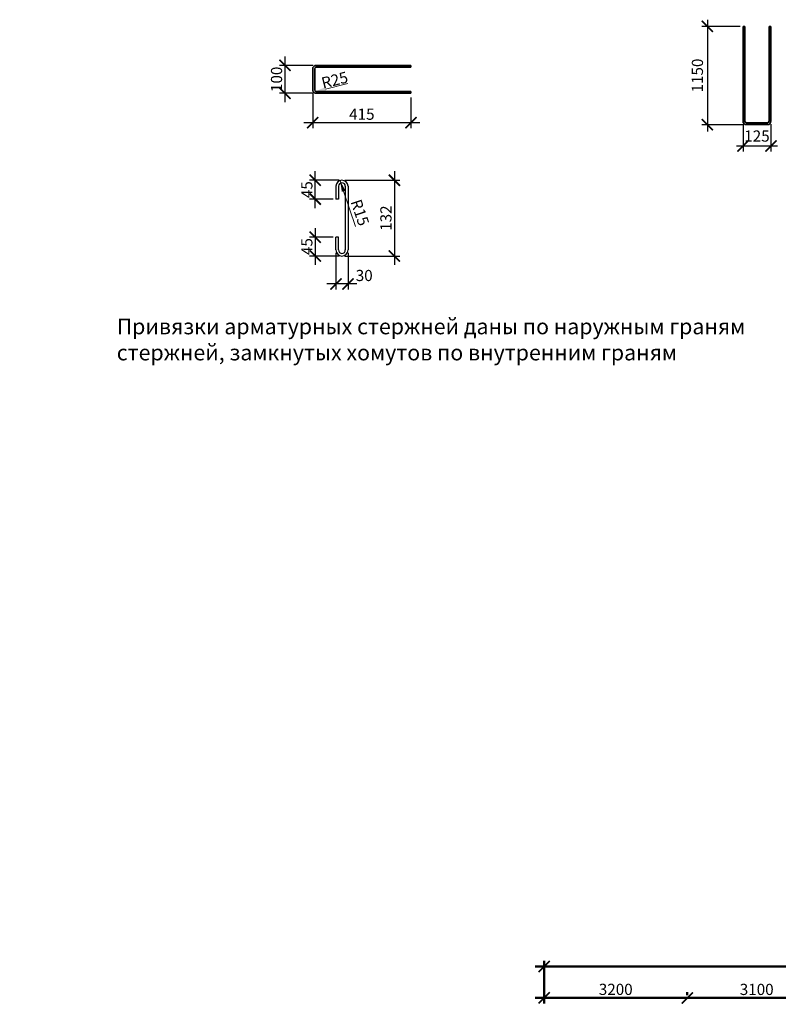
# Model space of a CAD drawing. Units: millimetres. Extents: x -59123 to 2649884, y -175052 to 180932.
# Drawn here: x 63181 to 80132, y -107627 to -85625 of the extents above; entities that cross this region are included whole.
import ezdxf

# ---------------------------------------------------------------- set-up
doc = ezdxf.new("R2010")
doc.units = ezdxf.units.MM
for name, color, linetype, lineweight in [('АР - Размеры', 134, 'Continuous', 18), ('Ар-ра 6', 70, 'Continuous', 15), ('КР - Опалубка - 0.5', 130, 'Continuous', 50), ('Размеры', 152, 'Continuous', 18), ('Текст', 7, 'Continuous', 25), ('Толстая', 71, 'Continuous', 35)]:
    doc.layers.add(name, color=color, linetype=linetype, lineweight=lineweight)
doc.styles.add('GOST 2.304', font='cs_gost2304a.shx', dxfattribs={"width": 0.85, "height": 250})
doc.styles.get("Standard").update_dxf_attribs({"font": 'arial.ttf', "height": 500})
doc.styles.add('ГОСТ 2.304', font='cs_gost2304a.shx')
doc.dimstyles.new('1 5', dxfattribs={"dimscale": 100, "dimtxt": 2.5, "dimasz": 2.5, "dimexe": 1.25, "dimexo": 0.625, "dimtad": 1, "dimdec": 0, "dimlfac": 0.2, "dimrnd": 0.001, "dimtxsty": 'ГОСТ 2.304', "dimblk": 'ARCHTICK', "dimcen": 2.5, "dimdle": 2, "dimadec": 0, "dimazin": 2, "dimtfac": 0.75, "dimtdec": 0, "dimtmove": 1, "dimatfit": 3, "dimfxl": 1, "dimtolj": 1, "dimarcsym": 1})
doc.dimstyles.new('ISO-25', dxfattribs={"dimtxt": 2.5, "dimasz": 2.5, "dimexe": 1.25, "dimexo": 0.625, "dimtad": 1, "dimtxsty": 'Standard', "dimcen": 2.5, "dimadec": 0, "dimazin": 0, "dimtfac": 1, "dimtmove": 0, "dimatfit": 3, "dimfxl": 1, "dimarcsym": 0})
doc.dimstyles.new('СПДС', dxfattribs={"dimscale": 100, "dimtxt": 2.5, "dimasz": 2.5, "dimexe": 1.25, "dimexo": 0.625, "dimtad": 1, "dimdec": 0, "dimrnd": 0.001, "dimtxsty": 'ГОСТ 2.304', "dimblk": 'ARCHTICK', "dimblk1": 'ARCHTICK', "dimblk2": 'ARCHTICK', "dimcen": 2.5, "dimdle": 2, "dimadec": 0, "dimazin": 2, "dimtfac": 0.75, "dimtdec": 4, "dimtmove": 1, "dimatfit": 3, "dimfxl": 1, "dimtolj": 1, "dimarcsym": 1})

# ---------------------------------------------------------------- blocks, each defined once
blk = doc.blocks.new('_ArchTick')
at = {"color": 0, "linetype": 'ByBlock', "const_width": 0.15}
blk.add_lwpolyline([(-0.5, -0.5), (0.5, 0.5)], dxfattribs=at)
blk = doc.blocks.new('*D3')
at = {"layer": 'DEFPOINTS', "color": 0, "ltscale": 100, "transparency": 16777216}
for p in [(4374629, -157142), (4412829, -157142), (4374629, -157586)]:
    blk.add_point(p, dxfattribs=at)
at = {"layer": 'АР - Размеры', "color": 0, "lineweight": -2, "ltscale": 100, "transparency": 16777216}
for p, q in [((4374629, -157523), (4374629, -157017)), ((4412829, -157080), (4412829, -157017)), ((4413029, -157142), (4374429, -157142))]:
    blk.add_line(p, q, dxfattribs=at)
at = {"layer": 'АР - Размеры', "color": 0, "lineweight": -2, "ltscale": 100, "transparency": 16777216, "xscale": 250, "yscale": 250, "zscale": 250, "rotation": 180}
blk.add_blockref('_ArchTick', (4374629, -157142), dxfattribs=at)
at = {"layer": 'АР - Размеры', "color": 0, "lineweight": -2, "ltscale": 100, "transparency": 16777216, "xscale": 250, "yscale": 250, "zscale": 250}
blk.add_blockref('_ArchTick', (4412829, -157142), dxfattribs=at)
at = {"layer": 'АР - Размеры', "color": 0, "ltscale": 100, "transparency": 16777216, "insert": (4393729, -156940), "char_height": 250, "attachment_point": 5, "style": 'ГОСТ 2.304'}
blk.add_mtext('\\A1;38200', dxfattribs=at)
blk = doc.blocks.new('*D3083')
at = {"layer": 'DEFPOINTS', "color": 0, "lineweight": 20, "ltscale": 100, "transparency": 16777216}
for p in [(13366, -5070), (13366, -5070), (16466, -5070)]:
    blk.add_point(p, dxfattribs=at)
at = {"layer": 'АР - Размеры', "color": 0, "lineweight": -2, "ltscale": 100, "transparency": 16777216}
for p, q in [((13366, -5008), (13366, -4945)), ((16466, -5008), (16466, -4945)), ((16666, -5070), (13166, -5070))]:
    blk.add_line(p, q, dxfattribs=at)
at = {"layer": 'АР - Размеры', "color": 0, "lineweight": -2, "ltscale": 100, "transparency": 16777216, "xscale": 250, "yscale": 250, "zscale": 250, "rotation": 180}
blk.add_blockref('_ArchTick', (13366, -5070), dxfattribs=at)
at = {"layer": 'АР - Размеры', "color": 0, "lineweight": -2, "ltscale": 100, "transparency": 16777216, "xscale": 250, "yscale": 250, "zscale": 250}
blk.add_blockref('_ArchTick', (16466, -5070), dxfattribs=at)
at = {"layer": 'АР - Размеры', "color": 0, "ltscale": 100, "transparency": 16777216, "insert": (14916, -4881), "char_height": 250, "attachment_point": 5, "style": 'ГОСТ 2.304'}
blk.add_mtext('\\A1;3100', dxfattribs=at)
blk = doc.blocks.new('*D3084')
at = {"layer": 'DEFPOINTS', "color": 0, "lineweight": 20, "ltscale": 100, "transparency": 16777216}
for p in [(10166, -4370), (10166, -5070), (13366, -5070)]:
    blk.add_point(p, dxfattribs=at)
at = {"layer": 'АР - Размеры', "color": 0, "lineweight": -2, "ltscale": 100, "transparency": 16777216}
for p, q in [((10166, -4433), (10166, -5195)), ((13366, -5008), (13366, -4945)), ((13566, -5070), (9966, -5070))]:
    blk.add_line(p, q, dxfattribs=at)
at = {"layer": 'АР - Размеры', "color": 0, "lineweight": -2, "ltscale": 100, "transparency": 16777216, "xscale": 250, "yscale": 250, "zscale": 250, "rotation": 180}
blk.add_blockref('_ArchTick', (10166, -5070), dxfattribs=at)
at = {"layer": 'АР - Размеры', "color": 0, "lineweight": -2, "ltscale": 100, "transparency": 16777216, "xscale": 250, "yscale": 250, "zscale": 250}
blk.add_blockref('_ArchTick', (13366, -5070), dxfattribs=at)
at = {"layer": 'АР - Размеры', "color": 0, "ltscale": 100, "transparency": 16777216, "insert": (11766, -4880), "char_height": 250, "attachment_point": 5, "style": 'ГОСТ 2.304'}
blk.add_mtext('\\A1;3200', dxfattribs=at)
blk = doc.blocks.new('*D1338')
at = {"layer": 'DEFPOINTS', "color": 0, "lineweight": 20, "transparency": 16777216}
for p in [(69110, -86647), (69803, -86647), (69803, -87270)]:
    blk.add_point(p, dxfattribs=at)
at = {"layer": 'Размеры', "color": 0, "lineweight": -2, "transparency": 16777216}
for p, q in [((69110, -87470), (69110, -86447)), ((69741, -86647), (68985, -86647)), ((69741, -87270), (68985, -87270))]:
    blk.add_line(p, q, dxfattribs=at)
at = {"layer": 'Размеры', "color": 0, "lineweight": -2, "transparency": 16777216, "xscale": 250, "yscale": 250, "zscale": 250}
for p, rotation in [((69110, -86647), 90), ((69110, -87270), 270)]:
    blk.add_blockref('_ArchTick', p, dxfattribs=dict(at, rotation=rotation))
at = {"layer": 'Размеры', "color": 0, "transparency": 16777216, "insert": (68920, -86958), "char_height": 250, "attachment_point": 5, "rotation": 90, "style": 'ГОСТ 2.304'}
blk.add_mtext('\\A1;100', dxfattribs=at)
blk = doc.blocks.new('*D1339')
at = {"layer": 'DEFPOINTS', "color": 0, "lineweight": 20, "ltscale": 100, "transparency": 16777216}
for p in [(69728, -87195), (71924, -87300), (71924, -87925)]:
    blk.add_point(p, dxfattribs=at)
at = {"layer": 'Размеры', "color": 0, "lineweight": -2, "ltscale": 100, "transparency": 16777216}
for p, q in [((69728, -87257), (69728, -88050)), ((71924, -87363), (71924, -88050)), ((69528, -87925), (72124, -87925))]:
    blk.add_line(p, q, dxfattribs=at)
at = {"layer": 'Размеры', "color": 0, "lineweight": -2, "ltscale": 100, "transparency": 16777216, "xscale": 250, "yscale": 250, "zscale": 250, "rotation": 180}
blk.add_blockref('_ArchTick', (69728, -87925), dxfattribs=at)
at = {"layer": 'Размеры', "color": 0, "lineweight": -2, "ltscale": 100, "transparency": 16777216, "xscale": 250, "yscale": 250, "zscale": 250}
blk.add_blockref('_ArchTick', (71924, -87925), dxfattribs=at)
at = {"layer": 'Размеры', "color": 0, "ltscale": 100, "transparency": 16777216, "insert": (70826, -87737), "char_height": 250, "attachment_point": 5, "style": 'ГОСТ 2.304'}
blk.add_mtext('\\A1;415', dxfattribs=at)
blk = doc.blocks.new('*D1340')
at = {"layer": 'DEFPOINTS', "color": 0, "lineweight": 20, "ltscale": 100, "transparency": 16777216}
for p in [(70382, -89212), (70382, -90906), (71553, -90906)]:
    blk.add_point(p, dxfattribs=at)
at = {"layer": 'Размеры', "color": 0, "lineweight": -2, "ltscale": 100, "transparency": 16777216}
for p, q in [((71553, -89012), (71553, -91106)), ((70445, -89212), (71678, -89212)), ((70445, -90906), (71678, -90906))]:
    blk.add_line(p, q, dxfattribs=at)
at = {"layer": 'Размеры', "color": 0, "lineweight": -2, "ltscale": 100, "transparency": 16777216, "xscale": 250, "yscale": 250, "zscale": 250}
for p, rotation in [((71553, -89212), 90), ((71553, -90906), 270)]:
    blk.add_blockref('_ArchTick', p, dxfattribs=dict(at, rotation=rotation))
at = {"layer": 'Размеры', "color": 0, "ltscale": 100, "transparency": 16777216, "insert": (71364, -90059), "char_height": 250, "attachment_point": 5, "rotation": 90, "style": 'ГОСТ 2.304'}
blk.add_mtext('\\A1;132', dxfattribs=at)
blk = doc.blocks.new('*D1341')
at = {"layer": 'DEFPOINTS', "color": 0, "lineweight": 20, "ltscale": 100, "transparency": 16777216}
for p in [(69785, -89212), (70382, -89212), (70247, -89634)]:
    blk.add_point(p, dxfattribs=at)
at = {"layer": 'Размеры', "color": 0, "lineweight": -2, "ltscale": 100, "transparency": 16777216}
for p, q in [((69785, -89834), (69785, -89012)), ((70320, -89212), (69660, -89212)), ((70185, -89634), (69660, -89634))]:
    blk.add_line(p, q, dxfattribs=at)
at = {"layer": 'Размеры', "color": 0, "lineweight": -2, "ltscale": 100, "transparency": 16777216, "xscale": 250, "yscale": 250, "zscale": 250}
for p, rotation in [((69785, -89212), 90), ((69785, -89634), 270)]:
    blk.add_blockref('_ArchTick', p, dxfattribs=dict(at, rotation=rotation))
at = {"layer": 'Размеры', "color": 0, "ltscale": 100, "transparency": 16777216, "insert": (69597, -89423), "char_height": 250, "attachment_point": 5, "rotation": 90, "style": 'ГОСТ 2.304'}
blk.add_mtext('\\A1;45', dxfattribs=at)
blk = doc.blocks.new('*D1342')
at = {"layer": 'DEFPOINTS', "color": 0, "lineweight": 20, "transparency": 16777216}
for p in [(70247, -90771), (70517, -90771), (70247, -91530)]:
    blk.add_point(p, dxfattribs=at)
at = {"layer": 'Размеры', "color": 0, "lineweight": -2, "transparency": 16777216}
for p, q in [((70247, -90834), (70247, -91655)), ((70517, -90834), (70517, -91655)), ((70717, -91530), (70047, -91530))]:
    blk.add_line(p, q, dxfattribs=at)
at = {"layer": 'Размеры', "color": 0, "lineweight": -2, "transparency": 16777216, "xscale": 250, "yscale": 250, "zscale": 250, "rotation": 180}
blk.add_blockref('_ArchTick', (70247, -91530), dxfattribs=at)
at = {"layer": 'Размеры', "color": 0, "lineweight": -2, "transparency": 16777216, "xscale": 250, "yscale": 250, "zscale": 250}
blk.add_blockref('_ArchTick', (70517, -91530), dxfattribs=at)
at = {"layer": 'Размеры', "color": 0, "transparency": 16777216, "insert": (70879, -91341), "char_height": 250, "attachment_point": 5, "style": 'ГОСТ 2.304'}
blk.add_mtext('\\A1;30', dxfattribs=at)
blk = doc.blocks.new('*D1343')
at = {"layer": 'DEFPOINTS', "color": 0, "lineweight": 20, "ltscale": 100, "transparency": 16777216}
for p in [(70247, -90484), (69785, -90906), (70382, -90906)]:
    blk.add_point(p, dxfattribs=at)
at = {"layer": 'Размеры', "color": 0, "lineweight": -2, "ltscale": 100, "transparency": 16777216}
for p, q in [((69785, -90284), (69785, -91106)), ((70185, -90484), (69660, -90484)), ((70320, -90906), (69660, -90906))]:
    blk.add_line(p, q, dxfattribs=at)
at = {"layer": 'Размеры', "color": 0, "lineweight": -2, "ltscale": 100, "transparency": 16777216, "xscale": 250, "yscale": 250, "zscale": 250}
for p, rotation in [((69785, -90484), 90), ((69785, -90906), 270)]:
    blk.add_blockref('_ArchTick', p, dxfattribs=dict(at, rotation=rotation))
at = {"layer": 'Размеры', "color": 0, "ltscale": 100, "transparency": 16777216, "insert": (69597, -90695), "char_height": 250, "attachment_point": 5, "rotation": 90, "style": 'ГОСТ 2.304'}
blk.add_mtext('\\A1;45', dxfattribs=at)
blk = doc.blocks.new('*D1344')
at = {"layer": 'DEFPOINTS', "color": 0, "lineweight": 20, "ltscale": 100, "transparency": 16777216}
for p in [(79344, -87896), (79967, -87896), (79967, -88447)]:
    blk.add_point(p, dxfattribs=at)
at = {"layer": 'Размеры', "color": 3, "lineweight": -2, "ltscale": 100, "transparency": 16777216}
for p, q in [((79344, -87958), (79344, -88572)), ((79967, -87958), (79967, -88572)), ((79194, -88447), (80117, -88447))]:
    blk.add_line(p, q, dxfattribs=at)
at = {"layer": 'Размеры', "color": 3, "lineweight": -2, "ltscale": 100, "transparency": 16777216, "xscale": 250, "yscale": 250, "zscale": 250, "rotation": 180}
blk.add_blockref('_ArchTick', (79344, -88447), dxfattribs=at)
at = {"layer": 'Размеры', "color": 3, "lineweight": -2, "ltscale": 100, "transparency": 16777216, "xscale": 250, "yscale": 250, "zscale": 250}
blk.add_blockref('_ArchTick', (79967, -88447), dxfattribs=at)
at = {"layer": 'Размеры', "color": 3, "lineweight": 20, "ltscale": 100, "transparency": 16777216, "insert": (79655, -88258), "char_height": 250, "attachment_point": 5, "style": 'ГОСТ 2.304'}
blk.add_mtext('125', dxfattribs=at)
blk = doc.blocks.new('*D1345')
at = {"layer": 'DEFPOINTS', "color": 0, "lineweight": 20, "ltscale": 100, "transparency": 16777216}
for p in [(79344, -85775), (78546, -87971), (79419, -87971)]:
    blk.add_point(p, dxfattribs=at)
at = {"layer": 'Размеры', "color": 3, "lineweight": -2, "ltscale": 100, "transparency": 16777216}
for p, q in [((79281, -85775), (78421, -85775)), ((78546, -85625), (78546, -88121)), ((79356, -87971), (78421, -87971))]:
    blk.add_line(p, q, dxfattribs=at)
at = {"layer": 'Размеры', "color": 3, "lineweight": -2, "ltscale": 100, "transparency": 16777216, "xscale": 250, "yscale": 250, "zscale": 250}
for p, rotation in [((78546, -85775), 90), ((78546, -87971), 270)]:
    blk.add_blockref('_ArchTick', p, dxfattribs=dict(at, rotation=rotation))
at = {"layer": 'Размеры', "color": 3, "lineweight": 20, "ltscale": 100, "transparency": 16777216, "insert": (78356, -86873), "char_height": 250, "attachment_point": 5, "rotation": 90, "style": 'ГОСТ 2.304'}
blk.add_mtext('1150', dxfattribs=at)
blk = doc.blocks.new('A$C560E56AD')
at = {"layer": 'АР - Размеры', "ltscale": 100}
dim = blk.add_linear_dim(base=(10166.3, -4370.2), p1=(48366.3, -4370.2), p2=(10166.3, -4813.9), angle=180, dimstyle='СПДС', override={"dimlfac": 1, "dimtxsty": 'ГОСТ 2.304', "dimblk1": 'ArchTick', "dimblk2": 'ArchTick', "dimsah": 1, "dimtolj": 1}, dxfattribs=at)
dim.commit()
dim.dimension.update_dxf_attribs({"geometry": '*D3', "text_midpoint": (29266.3, -4167.8), "insert": (-4364462.7, 152772)})
for base, p1, p2, picture, middle in [((10166.3, -5070.2), (13365.9, -5070.2), (10166.3, -4370.2), '*D3084', (11766.1, -4879.8)), ((13365.9, -5070.2), (16466.3, -5070.2), (13365.9, -5070.2), '*D3083', (14916.1, -4880.5))]:
    dim = blk.add_linear_dim(base=base, p1=p1, p2=p2, angle=180, dimstyle='СПДС', override={"dimsah": 1}, dxfattribs=at)
    dim.commit()
    dim.dimension.update_dxf_attribs({"geometry": picture, "text_midpoint": middle})

msp = doc.modelspace()

# ---------------------------------------------------------------- linework, layer by layer
at = {"layer": 'Ар-ра 6', "color": 2, "lineweight": 30, "ltscale": 10}
for p, q in [((70247.1, -89347.3), (70247.1, -89634.2)), ((70307.1, -89347.3), (70307.1, -89634.2)), ((70457.1, -89347.3), (70457.1, -90771.3)), ((70517.1, -89347.3), (70517.1, -90771.3)), ((70307.1, -89634.2), (70247.1, -89634.2)), ((70247.1, -90771.3), (70247.1, -90484.5)), ((70307.1, -90484.5), (70247.1, -90484.5)), ((70307.1, -90771.3), (70307.1, -90484.5))]:
    msp.add_line(p, q, dxfattribs=at)
for centre, radius, start, end in [((70382.1, -89347.3), 135, 0, 180), ((70382.1, -89347.3), 75, 0, 180), ((70382.1, -90771.3), 135, 180, 0), ((70382.1, -90771.3), 75, 180, 0)]:
    msp.add_arc(centre, radius, start, end, dxfattribs=at)
at = {"layer": 'Размеры', "ltscale": 100}
for p, q in [((70513.2, -87049), (70016.1, -87175.6)), ((70338.8, -89219.4), (70358, -89276.2)), ((70685.8, -90243.8), (70419, -89456.2))]:
    msp.add_line(p, q, dxfattribs=at)
msp.add_solid([(70005.8, -87135.2), (70026.4, -87216), (69744.8, -87246.8)], dxfattribs=at)
at = {"layer": 'Размеры', "lineweight": 20, "ltscale": 100}
msp.add_solid([(70458.5, -89442.8), (70379.5, -89469.6), (70338.8, -89219.4)], dxfattribs=at)
at = {"layer": 'Толстая', "color": 1, "ltscale": 100}
for p, q in [((79343.5, -85775.2), (79343.5, -87895.9)), ((79343.5, -85775.2), (79381.3, -85775.2)), ((79381.3, -85775.2), (79381.3, -87895.9)), ((79928.9, -85775.2), (79928.9, -87895.9)), ((79928.9, -85775.2), (79966.6, -85775.2)), ((79966.6, -85775.2), (79966.6, -87895.9)), ((71924, -86646.5), (69803.4, -86646.5)), ((71924, -86684.3), (69803.4, -86684.3)), ((71924, -86646.5), (71924.1, -86684.3)), ((69728.4, -87194.6), (69728.4, -86721.5)), ((69772.5, -87194.6), (69772.5, -86721.5)), ((71924, -87231.8), (69803.4, -87231.8)), ((71924, -87269.6), (69803.4, -87269.6)), ((71924, -87231.8), (71924, -87269.6)), ((79891.6, -87926.7), (79418.5, -87926.7)), ((79891.6, -87970.9), (79418.5, -87970.9))]:
    msp.add_line(p, q, dxfattribs=at)
for centre, radius, start, end in [((69803.4, -86721.5), 75, 90, 180), ((69807.8, -86719.3), 35.3, 97.12949, 183.60126), ((69803.4, -87194.6), 75, 180, 270), ((69807.8, -87196.8), 35.3, 176.39874, 262.87051), ((79418.5, -87895.9), 75, 180, 270), ((79416.3, -87891.5), 35.3, 187.12949, 273.60126), ((79891.6, -87895.9), 75, 270, 0), ((79893.8, -87891.5), 35.3, 266.39874, 352.87051)]:
    msp.add_arc(centre, radius, start, end, dxfattribs=at)

# ---------------------------------------------------------------- block references
at = {"layer": 'КР - Опалубка - 0.5', "ltscale": 100}
msp.add_blockref('A$C560E56AD', (64732.9, -102413.1), dxfattribs=at)

# ---------------------------------------------------------------- texts
at = {"layer": 'Размеры', "ltscale": 100, "char_height": 250, "attachment_point": 5, "style": 'ГОСТ 2.304'}
for s, insert, rotation in [('\\A1;R25', (70218.5, -86973.3), 14.29122), ('\\A1;R15', (70784.6, -89935), 288.71292)]:
    msp.add_mtext(s, dxfattribs=dict(at, insert=insert, rotation=rotation))
at = {"layer": 'Текст', "ltscale": 100, "insert": (65349.2, -92304.6), "char_height": 350, "width": 16222.405, "attachment_point": 1, "style": 'GOST 2.304'}
msp.add_mtext('Привязки арматурных стержней даны по наружным граням стержней, замкнутых хомутов по внутренним граням', dxfattribs=at)
at = {"layer": 'Текст', "ltscale": 100, "attachment_point": 1, "style": 'ГОСТ 2.304'}
for s, width, heights, insert, char_height in [('\\pi-1050,l1050,t1050;{\\W0.85;1.^IТехнические требования смотреть листы \\W1;\\C1;2, 32\\W0.85;\\C256;.\\P2.^IВедомость расхода стали смотреть лист \\C1;61\\C256;.\\P3.^IАрмирование плиты перекрытия смотреть листы \\C1;47...52,\\C256; \\C1;56...59, 61\\C256;.}', 14022.778, [0], (-46840, -95730.2), 350), ('\\pi4428.2;Схема армирования плиты покрытия низ на отм. +29,800. \\P\\pi4189.3;Верхнее дополнительное армирование вдоль буквенных осей', 24128.506, [2148.9], (22931.3, -102818.3), 500)]:
    msp.add_mtext_dynamic_manual_height_columns(s, width=width, gutter_width=1250, heights=heights, dxfattribs=dict(at, insert=insert, char_height=char_height))

# ---------------------------------------------------------------- dimensions: what is measured, and where the dimension line sits
at = {"layer": 'Размеры', "lineweight": 20, "ltscale": 100}
dim = msp.add_linear_dim(base=(78546, -87970.9), p1=(79343.5, -85775.2), p2=(79418.5, -87970.9), angle=90, text='1150', dimstyle='ISO-25', override={"dimscale": 100, "dimdec": 0, "dimlfac": 0.2, "dimtxsty": 'ГОСТ 2.304', "dimblk": 'ArchTick', "dimblk1": 'ArchTick', "dimblk2": 'ArchTick', "dimsah": 1, "dimdle": 1.5, "dimclrd": 3, "dimclre": 3, "dimclrt": 3, "dimtdec": 0, "dimtmove": 1, "dimtolj": 0}, dxfattribs=at)
dim.commit()
dim.dimension.update_dxf_attribs({"geometry": '*D1345', "text_midpoint": (78356.3, -86873)})
at = {"layer": 'Размеры'}
dim = msp.add_linear_dim(base=(69110, -86646.5), p1=(69803.4, -87269.6), p2=(69803.4, -86646.5), angle=90, text='100', dimstyle='СПДС', override={"dimlfac": 1, "dimtxsty": 'ГОСТ 2.304', "dimblk1": 'ArchTick', "dimblk2": 'ArchTick', "dimsah": 1, "dimtolj": 1}, dxfattribs=at)
dim.commit()
dim.dimension.update_dxf_attribs({"geometry": '*D1338', "text_midpoint": (69110, -86958.1), "dimtype": 160})
at = {"layer": 'Размеры', "ltscale": 100}
for base, p1, p2, angle, text, override, picture, middle in [((71924.1, -87924.7), (69728.4, -87194.6), (71924.1, -87300.2), 180, '415', {"dimlfac": 0.2, "dimtxsty": 'ГОСТ 2.304', "dimblk1": 'ArchTick', "dimblk2": 'ArchTick', "dimsah": 1, "dimtolj": 1}, '*D1339', (70826.2, -87737.2)), ((69784.7, -89212.3), (70247.1, -89634.2), (70382.1, -89212.3), 270, '45', {"dimscale": 100, "dimlfac": 0.2, "dimtxsty": 'ГОСТ 2.304', "dimblk1": 'ArchTick', "dimblk2": 'ArchTick', "dimsah": 1, "dimtolj": 1}, '*D1341', (69597.2, -89423.2)), ((71553.1, -90906.3), (70382.1, -89212.3), (70382.1, -90906.3), 270, '132', {"dimlfac": 0.2, "dimtxsty": 'ГОСТ 2.304', "dimblk1": 'ArchTick', "dimblk2": 'ArchTick', "dimsah": 1, "dimtolj": 1}, '*D1340', (71363.7, -90059.3)), ((69784.7, -90906.3), (70247.1, -90484.5), (70382.1, -90906.3), 90, '45', {"dimscale": 100, "dimlfac": 0.2, "dimtxsty": 'ГОСТ 2.304', "dimblk1": 'ArchTick', "dimblk2": 'ArchTick', "dimsah": 1, "dimtolj": 1}, '*D1343', (69597.2, -90695.4))]:
    dim = msp.add_linear_dim(base=base, p1=p1, p2=p2, angle=angle, text=text, dimstyle='1 5', override=override, dxfattribs=at)
    dim.commit()
    dim.dimension.update_dxf_attribs({"geometry": picture, "text_midpoint": middle})
at = {"layer": 'Размеры', "lineweight": 20, "ltscale": 100}
dim = msp.add_linear_dim(base=(79966.6, -88447.5), p1=(79343.5, -87895.9), p2=(79966.6, -87895.9), dimstyle='ISO-25', override={"dimscale": 100, "dimdec": 0, "dimlfac": 0.2, "dimtxsty": 'ГОСТ 2.304', "dimblk": 'ArchTick', "dimdle": 1.5, "dimclrd": 3, "dimclre": 3, "dimclrt": 3, "dimtdec": 0, "dimtmove": 1}, dxfattribs=at)
dim.commit()
dim.dimension.update_dxf_attribs({"geometry": '*D1344', "text_midpoint": (79655.1, -88258.1)})
at = {"layer": 'Размеры'}
dim = msp.add_linear_dim(base=(70247.1, -91530.2), p1=(70517.1, -90771.3), p2=(70247.1, -90771.3), text='30', dimstyle='СПДС', override={"dimlfac": 1, "dimtxsty": 'ГОСТ 2.304', "dimblk1": 'ArchTick', "dimblk2": 'ArchTick', "dimsah": 1, "dimtolj": 1}, dxfattribs=at)
dim.commit()
dim.dimension.update_dxf_attribs({"geometry": '*D1342', "text_midpoint": (70879.5, -91530.2), "dimtype": 160})

doc.saveas('drawing.dxf')
